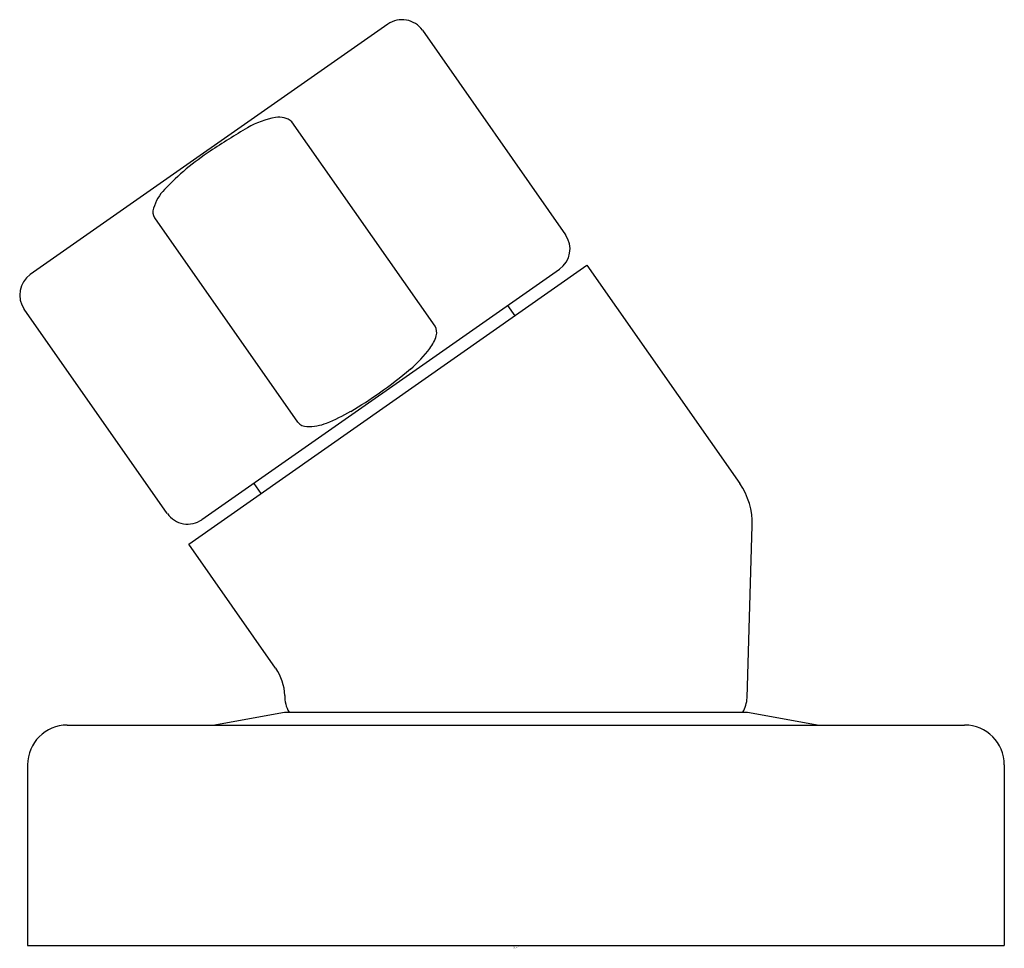
# Model space of a CAD drawing. Extents: x 467.87 to 469.86, y 83.72 to 85.59.
import ezdxf

# ---------------------------------------------------------------- set-up
doc = ezdxf.new("R2010")
doc.units = 0
doc.header["$LTSCALE"] = 0.64311
doc.layers.get('0').update_dxf_attribs({"color": 255, "linetype": 'CONTINUOUS'})
doc.layers.get('DEFPOINTS').update_dxf_attribs({"linetype": 'CONTINUOUS'})
doc.styles.get("Standard").update_dxf_attribs({"font": 'txt', "width": 0.8})

msp = doc.modelspace()

# ---------------------------------------------------------------- linework, layer by layer
for p, q in [((468.6123, 85.5823), (467.8915, 85.0776)), ((468.682, 85.5701), (468.9706, 85.1578)), ((468.7075, 84.9736), (468.4189, 85.3858)), ((468.4309, 84.78), (468.1423, 85.1922)), ((468.2109, 84.5343), (469.0136, 85.0964)), ((469.0136, 85.0964), (469.3218, 84.6562)), ((468.2375, 84.5835), (468.9583, 85.0882)), ((468.8539, 85.0151), (468.8682, 84.9946)), ((468.1678, 84.5958), (467.8792, 85.008)), ((468.3419, 84.6566), (468.3562, 84.6361)), ((469.3365, 84.2243), (469.3471, 84.5715)), ((468.3862, 84.2838), (468.2109, 84.5343)), ((468.2592, 84.1694), (468.4041, 84.1954)), ((468.4041, 84.1954), (469.3371, 84.1954)), ((469.3371, 84.1954), (469.482, 84.1694)), ((467.9661, 84.1694), (469.7751, 84.1694)), ((467.8861, 84.0894), (467.8861, 83.725)), ((469.8551, 84.0894), (469.8551, 83.725)), ((467.8861, 83.725), (469.8551, 83.725))]:
    msp.add_line(p, q)
for centre, radius, start, end in [((468.641, 85.5414), 0.05, 34.9977, 125), ((468.4163, 85.2252), 0.1718, 100.1318, 120.3197), ((468.3932, 85.3542), 0.0407, 50.9484, 100.1318), ((469.1128, 84.0342), 1.5515, 120.3197, 123.5953), ((468.553, 84.8769), 0.5398, 123.5953, 136.393), ((468.2321, 85.1826), 0.0966, 136.393, 162.8165), ((468.1616, 85.2044), 0.0229, 162.8165, 212.2687), ((468.9296, 85.1292), 0.05, 305, 34.9977), ((467.9202, 85.0366), 0.05, 125, 214.9995), ((468.6856, 84.9611), 0.0253, 344.1143, 29.8357), ((468.6354, 84.9753), 0.0774, 323.0181, 344.1143), ((468.4961, 85.0803), 0.2519, 309.9437, 323.0181), ((468.0493, 85.6138), 0.9477, 305.2029, 309.9437), ((468.1114, 85.5257), 0.84, 300.4881, 305.2029), ((468.3642, 85.0965), 0.3418, 291.39, 300.4881), ((468.4496, 84.7948), 0.0238, 218.4517, 269.1977), ((468.4507, 84.8756), 0.1046, 269.1977, 291.39), ((469.2071, 84.5758), 0.1401, 358.2494, 34.9977), ((468.2088, 84.6244), 0.05, 214.9995, 305), ((468.3046, 84.226), 0.1001, 1.7611, 35.2957), ((468.4672, 84.2272), 0.0627, 178.2313, 210.4928), ((469.2763, 84.2262), 0.0602, 329.205, 358.1789), ((467.9661, 84.0894), 0.08, 90, 180), ((469.7751, 84.0894), 0.08, 360, 90)]:
    msp.add_arc(centre, radius, start, end)

# ---------------------------------------------------------------- texts
at = {"layer": 'DEFPOINTS'}
for tag, p, s in [('TRADENAME', (468.8655, 83.7211), 'CONTEMPORARY'), ('MODELNUMBER', (468.8655, 83.7227), 'P21663-00'), ('PRODUCT', (468.8655, 83.7194), 'HANDSHOWER TRIM')]:
    msp.add_attdef(tag, p, s, height=0.001, dxfattribs=at)

doc.saveas('drawing.dxf')
